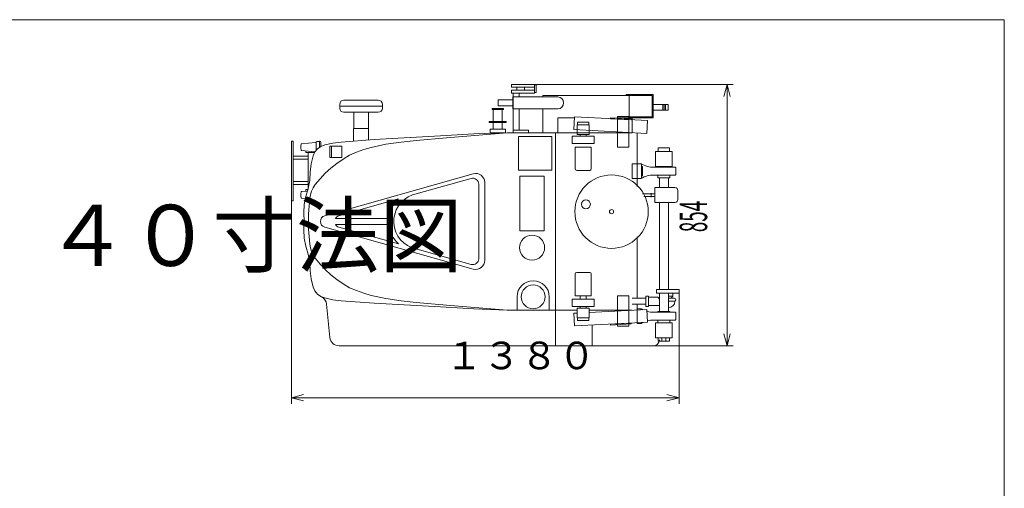
# Model space of a CAD drawing. Units: inches. Extents: x 20182 to 25023, y 3444 to 6742.
# Drawn here: x 21807 to 25023, y 5211 to 6742 of the extents above; entities that cross this region are included whole.
import ezdxf

# ---------------------------------------------------------------- set-up
doc = ezdxf.new("R2010")
doc.units = ezdxf.units.IN
doc.header["$LTSCALE"] = 20
doc.header["$MEASUREMENT"] = 0
doc.header["$PDMODE"] = 65
doc.header["$PDSIZE"] = 0.2
for name, pattern in [('CENTER', [50.8, 31.75, -6.35, 6.35, -6.35]), ('DIVIDE', [1.25, 0.5, -0.25, 0, -0.25, 0, -0.25]), ('HIDDEN', [9.525, 6.35, -3.175])]:
    doc.linetypes.add(name, pattern=pattern)
doc.layers.get('DEFPOINTS').update_dxf_attribs({"color": 3, "linetype": 'DIVIDE', "lineweight": 0})
doc.layers.add('1', color=7, linetype='Continuous', lineweight=0)
doc.layers.add('3', color=7, linetype='Continuous', lineweight=0)
doc.styles.add('DIMSTANDARD', font='MONOTXT.shx', dxfattribs={"width": 0.4, "bigfont": 'EXTFONT.shx'})
doc.styles.add('MTSTANDARD1', font='MONOTXT.shx', dxfattribs={"width": 0.6, "bigfont": 'EXTFONT.shx'})
doc.styles.add('MTSTANDARD2', font='MONOTXT.shx', dxfattribs={"width": 0.567216, "bigfont": 'EXTFONT.shx'})
doc.dimstyles.new('DIMSTYEX_2', dxfattribs={"dimscale": 20, "dimtxt": 4.032, "dimasz": 2, "dimexe": 1, "dimexo": 0, "dimgap": 0, "dimtad": 3, "dimdec": 3, "dimdsep": 46, "dimtxsty": 'DIMSTANDARD', "dimblk": 'OPEN30', "dimblk1": 'OPEN30', "dimblk2": 'OPEN30', "dimsah": 1, "dimcen": 0, "dimclrd": 7, "dimclre": 7, "dimclrt": 7, "dimadec": 3, "dimazin": 2, "dimtfac": 0.5, "dimtdec": 3, "dimtofl": 0, "dimtmove": 2, "dimatfit": 3, "dimfxl": 1, "dimtolj": 1, "dimtzin": 0, "dimlwd": -1, "dimlwe": -1, "dimarcsym": 0})

# ---------------------------------------------------------------- blocks, each defined once
blk = doc.blocks.new('_OPEN30')
at = {"color": 0, "linetype": 'ByBlock', "lineweight": -2}
for p, q in [((-1, 0.268), (0, 0)), ((-1, 0.268), (0, 0)), ((0, 0), (-1, -0.268)), ((0, 0), (-1, 0)), ((0, 0), (-1, -0.268)), ((0, 0), (-1, 0))]:
    blk.add_line(p, q, dxfattribs=at)
blk = doc.blocks.new('_D5')
at = {"layer": '1', "color": 7, "linetype": 'Continuous'}
for p, q in [((23488.165554, 6530.21454), (24137.281498, 6530.21454)), ((24117.281498, 5676.21454), (24117.281498, 6530.21454)), ((23876.754951, 5676.21454), (24137.281498, 5676.21454))]:
    blk.add_line(p, q, dxfattribs=at)
at = {"layer": 'DEFPOINTS', "color": 7, "linetype": 'Continuous'}
for p in [(23488.165554, 6530.21454), (24117.281498, 6530.21454), (23876.754951, 5676.21454)]:
    blk.add_point(p, dxfattribs=at)
at = {"layer": '1', "color": 7, "linetype": 'Continuous', "xscale": 39.39231012048822, "yscale": 39.39231012048822, "zscale": 39.39231012048822}
for p, rotation in [((24117.281498, 6530.21454), 90), ((24117.281498, 5676.21454), 270)]:
    blk.add_blockref('_OPEN30', p, dxfattribs=dict(at, rotation=rotation))
at = {"layer": '1', "color": 7, "linetype": 'Continuous', "insert": (24052.281498, 6047.59454), "char_height": 90, "attachment_point": 7, "rotation": 90, "line_spacing_factor": 0.8, "style": 'MTSTANDARD1'}
blk.add_mtext('{\\W0.5x;854}', dxfattribs=at)
blk = doc.blocks.new('_D6')
at = {"layer": '1', "color": 7, "linetype": 'Continuous'}
for p, q in [((22694.183097, 6149.998205), (22694.183097, 5486.619139)), ((23960.472586, 5848.068067), (23960.472586, 5486.619139)), ((22694.183097, 5506.619139), (23960.472586, 5506.619139))]:
    blk.add_line(p, q, dxfattribs=at)
at = {"layer": 'DEFPOINTS', "color": 7, "linetype": 'Continuous'}
for p in [(22694.183097, 6149.998205), (23960.472586, 5848.068067), (23960.472586, 5506.619139)]:
    blk.add_point(p, dxfattribs=at)
at = {"layer": '1', "color": 7, "linetype": 'Continuous', "xscale": 39.39231012048913, "yscale": 39.39231012048913, "zscale": 39.39231012048913, "rotation": 180}
blk.add_blockref('_OPEN30', (22694.183097, 5506.619139), dxfattribs=at)
at = {"layer": '1', "color": 7, "linetype": 'Continuous', "xscale": 39.39231012048913, "yscale": 39.39231012048913, "zscale": 39.39231012048913}
blk.add_blockref('_OPEN30', (23960.472586, 5506.619139), dxfattribs=at)
at = {"layer": '1', "color": 7, "linetype": 'Continuous', "insert": (23196.647841, 5571.619139), "char_height": 90, "attachment_point": 7, "line_spacing_factor": 0.8, "style": 'MTSTANDARD1'}
blk.add_mtext('１３８０', dxfattribs=at)

msp = doc.modelspace()

# ---------------------------------------------------------------- linework, layer by layer
at = {"layer": '1', "color": 7, "linetype": 'Continuous'}
for p, q in [((23413.1656, 6521.2145), (23413.1656, 6530.2145)), ((23413.1656, 6530.2145), (23488.1656, 6530.2145)), ((23488.1656, 6530.2145), (23488.1656, 6521.2145)), ((23488.1656, 6521.2145), (23413.1656, 6521.2145)), ((23488.1656, 6511.2145), (23413.1656, 6511.2145)), ((23413.1656, 6511.2145), (23413.1656, 6502.2145)), ((23413.1656, 6502.2145), (23488.1656, 6502.2145)), ((23418.1658, 6381.1145), (23418.1658, 6502.2145)), ((23430.6656, 6511.2145), (23430.6656, 6521.2145)), ((23433.1656, 6521.2145), (23459.6658, 6521.2145)), ((23459.6658, 6511.2145), (23433.1656, 6511.2145)), ((23438.1658, 6502.2145), (23438.1658, 6489.5912)), ((23455.6656, 6521.2145), (23455.6656, 6511.2145)), ((23494.1656, 6528.7145), (23488.1656, 6528.7145)), ((23488.1656, 6528.7145), (23488.1656, 6503.7145)), ((23488.1656, 6502.2145), (23488.1656, 6511.2145)), ((23488.1656, 6503.7145), (23494.1656, 6503.7145)), ((23494.1656, 6503.7145), (23494.1656, 6528.7145)), ((23788.0889, 6494.463), (23788.0889, 6497.386)), ((23788.0889, 6497.386), (23875.7806, 6497.386)), ((23875.7806, 6497.386), (23875.7806, 6421.3865)), ((22851.8893, 6465.1689), (22851.8893, 6459.1689)), ((22977.8893, 6479.1689), (22865.8893, 6479.1689)), ((22991.8893, 6465.1689), (22991.8893, 6459.1689)), ((23417.8348, 6479.8477), (23369.1172, 6479.8477)), ((23369.1172, 6479.8477), (23369.1172, 6460.3606)), ((23563.9877, 6489.5912), (23417.8348, 6489.5912)), ((23417.8348, 6450.6171), (23417.8348, 6489.5912)), ((23515.2701, 6494.463), (23797.8324, 6494.463)), ((23515.2701, 6489.5912), (23515.2701, 6494.463)), ((23605.853, 6494.463), (23732.9663, 6494.463)), ((23797.8324, 6494.463), (23797.8324, 6421.3865)), ((23872.8575, 6494.463), (23797.8324, 6494.463)), ((23872.8575, 6424.3096), (23872.8575, 6494.463)), ((23875.7806, 6494.463), (23875.7806, 6421.3865)), ((23924.4982, 6465.2324), (23875.7806, 6465.2324)), ((23906.961, 6465.2324), (23906.961, 6445.7454)), ((23911.8327, 6445.7454), (23911.8327, 6465.2324)), ((23916.7045, 6465.2324), (23916.7045, 6445.7454)), ((23924.4982, 6445.7454), (23924.4982, 6465.2324)), ((22851.8893, 6453.1689), (22851.8893, 6459.1689)), ((22851.8893, 6459.1689), (22991.8893, 6459.1689)), ((22851.8893, 6459.1689), (22991.8893, 6459.1689)), ((22977.8893, 6439.1689), (22865.8893, 6439.1689)), ((22897.7741, 6439.1689), (22897.7741, 6386.797)), ((22946.0045, 6386.797), (22946.0045, 6439.1689)), ((22991.8893, 6453.1689), (22991.8893, 6459.1689)), ((23386.6656, 6451.6145), (23349.6656, 6451.6145)), ((23349.6656, 6451.6145), (23349.6656, 6448.6145)), ((23349.6656, 6448.6145), (23386.6656, 6448.6145)), ((23350.845, 6451.6145), (23385.4861, 6451.6145)), ((23353.1656, 6448.6145), (23353.1656, 6384.1145)), ((23369.1172, 6460.3606), (23417.8348, 6460.3606)), ((23383.1656, 6384.1145), (23383.1656, 6448.6145)), ((23386.6656, 6448.6145), (23386.6656, 6451.6145)), ((23417.8348, 6450.6171), (23563.9877, 6450.6171)), ((23438.1658, 6450.6171), (23438.1658, 6380.7514)), ((23515.2701, 6372.6689), (23515.2701, 6450.6171)), ((23875.7806, 6445.7454), (23924.4982, 6445.7454)), ((23340.1656, 6409.6145), (23340.1656, 6405.6145)), ((23396.1656, 6409.6145), (23340.1656, 6409.6145)), ((23396.1656, 6405.6145), (23340.1656, 6405.6145)), ((23396.1656, 6405.6145), (23396.1656, 6409.6145)), ((23563.9877, 6372.6689), (23563.9877, 6421.3865)), ((23563.9877, 6421.3865), (23619.0599, 6421.3865)), ((23619.2212, 6424.4648), (23617.0438, 6382.9169)), ((23815.7707, 6414.164), (23619.2212, 6424.4648)), ((23628.8103, 6397.7764), (23628.8103, 6406.5456)), ((23628.8103, 6406.5456), (23665.8357, 6406.5456)), ((23665.8357, 6406.5456), (23665.8357, 6397.7764)), ((23736.1465, 6421.4592), (23735.9833, 6418.3455)), ((23735.9833, 6418.3455), (23804.0945, 6414.776)), ((23804.2577, 6417.8896), (23736.1465, 6421.4592)), ((23795.9947, 6425.0281), (23758.9693, 6425.0281)), ((23758.9693, 6425.0281), (23758.9693, 6325.4747)), ((23758.9693, 6421.3865), (23807.5759, 6421.3865)), ((23795.9947, 6325.4747), (23795.9947, 6425.0281)), ((23797.8324, 6424.3096), (23872.8575, 6424.3096)), ((23804.0945, 6414.776), (23804.2577, 6417.8896)), ((23807.5759, 6421.3865), (23807.5759, 6372.6689)), ((23875.7806, 6421.3865), (23807.5759, 6421.3865)), ((23857.6105, 6411.9713), (23815.7707, 6414.164)), ((23855.4331, 6370.4235), (23857.6105, 6411.9713)), ((22897.5305, 6386.797), (22946.2481, 6386.797)), ((22897.5305, 6345.2597), (22897.5305, 6386.797)), ((22946.2481, 6349.7119), (22946.2481, 6386.797)), ((23290.0326, 6368.5519), (23181.6463, 6362.0095)), ((23398.5396, 6372.6689), (23200.5677, 6356.1485)), ((23398.5396, 6372.6689), (23290.0326, 6368.5519)), ((23343.1656, 6384.1145), (23343.1656, 6372.1145)), ((23393.1656, 6384.1145), (23343.1656, 6384.1145)), ((23343.1656, 6372.1145), (23393.1656, 6372.1145)), ((23353.1656, 6372.1145), (23383.1656, 6372.1145)), ((23393.1656, 6372.1145), (23393.1656, 6384.1145)), ((23807.5759, 6372.6689), (23398.5396, 6372.6689)), ((23468.1658, 6381.1145), (23418.1658, 6381.1145)), ((23418.1658, 6381.1145), (23418.1658, 6372.1145)), ((23418.1658, 6372.1145), (23468.1658, 6372.1145)), ((23468.1658, 6372.1145), (23468.1658, 6381.1145)), ((23556.5623, 6372.6689), (23556.5623, 5676.2145)), ((23617.0438, 6382.9169), (23855.4331, 6370.4235)), ((23666.8101, 6397.7764), (23627.836, 6397.7764)), ((23627.836, 6397.7764), (23627.836, 6366.5972)), ((23665.8357, 6397.7764), (23628.8103, 6397.7764)), ((23666.8101, 6366.5972), (23666.8101, 6397.7764)), ((23823.1656, 6271.3362), (23823.1656, 6372.1145)), ((22694.1831, 6149.9982), (22694.1831, 6344.8687)), ((22694.1831, 6344.8687), (22700.0292, 6344.8687)), ((22700.0292, 6149.9982), (22700.0292, 6344.8687)), ((22772.5406, 6340.2843), (22727.5274, 6336.2344)), ((22774.7621, 6315.3459), (22774.7621, 6340.9713)), ((22777.6851, 6343.8944), (22785.4799, 6343.8944)), ((22787.4286, 6344.8687), (22785.4799, 6344.8687)), ((22785.4799, 6344.8687), (22785.4799, 6324.8382)), ((22785.4799, 6324.8382), (22785.4799, 6343.8944)), ((22790.3517, 6328.0559), (22790.3517, 6341.9457)), ((22829.5682, 6338.6739), (22803.0383, 6332.8113)), ((22856.5045, 6341.8462), (22829.5682, 6338.6739)), ((22964.7783, 6350.3296), (22856.5045, 6341.8462)), ((23181.6463, 6362.0095), (22964.7783, 6350.3296)), ((23052.2169, 6342.0205), (23003.1192, 6334.6043)), ((23101.5588, 6347.6081), (23052.2169, 6342.0205)), ((23200.5677, 6356.1485), (23101.5588, 6347.6081)), ((23544.8804, 6359.9307), (23435.5495, 6359.9307)), ((23435.5495, 6359.9307), (23435.5495, 6250.5998)), ((23544.8804, 6250.5998), (23544.8804, 6359.9307)), ((23683.1401, 6360.8978), (23611.506, 6360.8978)), ((23611.506, 6360.8978), (23611.506, 6337.1946)), ((23611.506, 6337.1946), (23683.1401, 6337.1946)), ((23627.836, 6366.5972), (23666.8101, 6366.5972)), ((23637.5795, 6360.8978), (23637.5795, 6366.5972)), ((23657.0666, 6366.5972), (23657.0666, 6360.8978)), ((23683.1401, 6337.1946), (23683.1401, 6360.8978)), ((22771.3125, 6310.5896), (22727.5274, 6314.5289)), ((22741.6341, 6308.5254), (22741.6341, 6313.2597)), ((22742.6084, 6307.551), (22769.5006, 6307.551)), ((22748.7468, 6307.551), (22748.7468, 6193.8441)), ((22770.7413, 6309.6363), (22765.3352, 6297.2153)), ((22770.4749, 6309.2256), (22770.4749, 6310.6649)), ((22779.2693, 6320.2032), (22770.7413, 6309.6363)), ((22790.3625, 6328.0183), (22779.2693, 6320.2032)), ((22803.0383, 6332.8113), (22790.3625, 6328.0183)), ((22858.9508, 6328.1472), (22819.8406, 6328.1472)), ((22819.8406, 6328.1472), (22819.8406, 6291.1218)), ((22825.6867, 6328.1472), (22825.6867, 6291.1218)), ((22858.9508, 6291.1218), (22858.9508, 6328.1472)), ((22907.3049, 6309.0206), (22884.466, 6299.2546)), ((22930.6593, 6317.4896), (22907.3049, 6309.0206)), ((22954.4785, 6324.4579), (22930.6593, 6317.4896)), ((23003.1192, 6334.6043), (22954.4785, 6324.4579)), ((23621.2495, 6325.4747), (23673.3965, 6325.4747)), ((23621.2495, 6254.3646), (23621.2495, 6325.4747)), ((23673.3965, 6325.4747), (23673.3965, 6254.3646)), ((23758.9693, 6325.4747), (23795.9947, 6325.4747)), ((23937.652, 6311.1873), (23884.0626, 6311.1873)), ((23884.0626, 6311.1873), (23884.0626, 6262.4696)), ((23892.3446, 6311.1873), (23892.3446, 6322.8795)), ((23892.3446, 6322.8795), (23929.37, 6322.8795)), ((23929.37, 6311.1873), (23892.3446, 6311.1873)), ((23929.37, 6322.8795), (23929.37, 6311.1873)), ((23937.652, 6262.4696), (23937.652, 6311.1873)), ((22700.0292, 6296.1511), (22748.7468, 6296.1511)), ((22748.7468, 6286.4076), (22700.0292, 6286.4076)), ((22748.7468, 6187.3656), (22748.7468, 6301.0229)), ((22765.3352, 6297.2153), (22758.9493, 6270.793)), ((22819.8406, 6291.1218), (22858.9508, 6291.1218)), ((22842.6646, 6272.4353), (22823.1254, 6257.1391)), ((22863.1099, 6286.6088), (22842.6646, 6272.4353)), ((22884.466, 6299.2546), (22863.1099, 6286.6088)), ((22755.7932, 6243.796), (22753.8908, 6216.5791)), ((22758.9493, 6270.793), (22755.7932, 6243.796)), ((22804.954, 6240.2033), (22787.935, 6222.1134)), ((22823.1254, 6257.1391), (22804.954, 6240.2033)), ((23435.5495, 6250.5998), (23544.8804, 6250.5998)), ((23668.5248, 6249.4928), (23626.1213, 6249.4928)), ((23807.5759, 6271.3362), (23823.1656, 6271.3362)), ((23807.5759, 6222.6186), (23807.5759, 6271.3362)), ((23823.1656, 6271.3362), (23823.1656, 6222.6186)), ((23823.1656, 6271.3362), (23823.1656, 6222.6186)), ((23835.8321, 6271.3362), (23823.1656, 6271.3362)), ((23837.7808, 6269.3875), (23837.7808, 6224.5673)), ((23840.7039, 6262.5671), (23839.7295, 6262.5671)), ((23840.7039, 6262.5671), (23840.7039, 6231.3878)), ((23947.8827, 6259.644), (23878.1239, 6259.644)), ((23884.0626, 6262.4696), (23937.652, 6262.4696)), ((23891.1754, 6262.4696), (23891.1754, 6259.644)), ((23930.5392, 6262.4696), (23891.1754, 6262.4696)), ((23930.5392, 6262.4696), (23930.5392, 6259.644)), ((23949.8314, 6257.6953), (23949.8314, 6236.2595)), ((22700.0292, 6213.3311), (22748.7468, 6213.3311)), ((22753.8908, 6216.5791), (22749.0933, 6189.9911)), ((22787.935, 6222.1134), (22772.3421, 6202.7813)), ((22803.0719, 6101.4553), (23288.33, 6238.3581)), ((23281.1638, 6223.3013), (23089.6126, 6169.2576)), ((23325.4974, 6210.2256), (23325.4974, 5955.228)), ((23520.1818, 6230.7936), (23440.6444, 6230.7936)), ((23440.6444, 6230.7936), (23440.6444, 6052.2296)), ((23520.1818, 6052.2296), (23520.1818, 6230.7936)), ((23823.1656, 6222.6186), (23807.5759, 6222.6186)), ((23835.8321, 6222.6186), (23823.1656, 6222.6186)), ((23823.1656, 6196.7294), (23823.1656, 6222.6186)), ((23840.7039, 6231.3878), (23839.7295, 6231.3878)), ((23947.8827, 6234.3108), (23878.1239, 6234.3108)), ((23891.1754, 6234.3108), (23891.1754, 6225.3468)), ((23930.5392, 6225.3468), (23891.1754, 6225.3468)), ((23896.242, 6225.3468), (23896.242, 6193.0957)), ((23925.4726, 6225.3468), (23925.4726, 6193.0957)), ((23930.5392, 6234.3108), (23930.5392, 6225.3468)), ((22748.7468, 6203.5876), (22700.0292, 6203.5876)), ((22746.4365, 6182.0392), (22727.5274, 6180.338)), ((22749.0933, 6189.9911), (22740.9387, 6164.1224)), ((22741.6341, 6186.3415), (22741.6341, 6181.6071)), ((22742.6084, 6187.3159), (22748.7468, 6187.3159)), ((22760.0631, 6181.1108), (22756.1714, 6169.3042)), ((22765.6173, 6192.3097), (22760.0631, 6181.1108)), ((22772.3421, 6202.7813), (22765.6173, 6192.3097)), ((23305.9423, 6204.5464), (23305.9423, 5960.9082)), ((23881.6267, 6144.3781), (23881.6267, 6193.0957)), ((23881.6267, 6193.0957), (23946.9083, 6193.0957)), ((23956.6519, 6183.3522), (23956.6519, 6154.1216)), ((22700.0292, 6149.9982), (22694.1831, 6149.9982)), ((22741.2355, 6157.3992), (22727.5274, 6158.6325)), ((22740.9387, 6164.1224), (22736.401, 6137.5323)), ((22754.274, 6157.0759), (22752.0876, 6132.2851)), ((22756.1714, 6169.3042), (22754.274, 6157.0759)), ((23043.1773, 6156.1565), (22849.2972, 6101.4556)), ((23881.6267, 6173.1215), (23841.1755, 6173.1215)), ((23881.6267, 6164.3523), (23845.7636, 6164.3523)), ((23881.6267, 6173.1215), (23881.6267, 6164.3523)), ((23946.9083, 6144.3781), (23881.6267, 6144.3781)), ((23896.242, 6144.3781), (23896.242, 5859.7603)), ((23925.4726, 6144.3781), (23925.4726, 5859.7603)), ((22736.401, 6137.5323), (22735.0938, 6110.2929)), ((22752.0876, 6132.2851), (22749.8898, 6107.6015)), ((22735.0938, 6110.2929), (22735.4018, 6082.7288)), ((22735.0938, 6055.1648), (22735.4018, 6082.7288)), ((22749.8898, 6107.6015), (22750.4318, 6082.7288)), ((22749.8898, 6057.8561), (22750.4318, 6082.7288)), ((22837.7101, 6092.4402), (23013.0702, 6092.4402)), ((22736.401, 6027.9254), (22735.0938, 6055.1648)), ((22752.0876, 6033.1726), (22749.8898, 6057.8561)), ((23288.3329, 5927.0947), (22803.0738, 6063.9448)), ((23013.1078, 6072.9531), (22837.7148, 6072.9531)), ((22849.2994, 6063.9453), (23043.6963, 6009.1225)), ((23440.6444, 6052.2296), (23520.1818, 6052.2296)), ((22740.9387, 6001.3353), (22736.401, 6027.9254)), ((22754.274, 6008.3817), (22752.0876, 6033.1726)), ((23823.1656, 6032.435), (23823.1656, 5831.5041)), ((22749.0933, 5975.4665), (22740.9387, 6001.3353)), ((22756.1714, 5996.1534), (22754.274, 6008.3817)), ((22760.0631, 5984.3469), (22756.1714, 5996.1534)), ((22765.6173, 5973.1479), (22760.0631, 5984.3469)), ((23089.9889, 5996.0674), (23281.1659, 5942.1527)), ((22753.8908, 5948.8785), (22749.0933, 5975.4665)), ((22772.3421, 5962.6764), (22765.6173, 5973.1479)), ((22787.935, 5943.3443), (22772.3421, 5962.6764)), ((22755.7932, 5921.6616), (22753.8908, 5948.8785)), ((22758.9493, 5894.6647), (22755.7932, 5921.6616)), ((22804.954, 5925.2544), (22787.935, 5943.3443)), ((22823.1254, 5908.3186), (22804.954, 5925.2544)), ((22765.3352, 5868.2424), (22758.9493, 5894.6647)), ((22842.6646, 5893.0224), (22823.1254, 5908.3186)), ((22863.1099, 5878.8489), (22842.6646, 5893.0224)), ((23621.2495, 5911.0931), (23621.2495, 5839.983)), ((23668.5248, 5915.9648), (23626.1213, 5915.9648)), ((23673.3965, 5839.983), (23673.3965, 5911.0931)), ((22770.7413, 5855.8213), (22765.3352, 5868.2424)), ((22779.2693, 5845.2544), (22770.7413, 5855.8213)), ((22884.466, 5866.2031), (22863.1099, 5878.8489)), ((22907.3049, 5856.4371), (22884.466, 5866.2031)), ((22930.6593, 5847.968), (22907.3049, 5856.4371)), ((23886.4985, 5859.7603), (23960.4726, 5859.7603)), ((23886.4985, 5859.7603), (23886.4985, 5848.0681)), ((23960.4726, 5859.7603), (23960.4726, 5848.0681)), ((22790.3625, 5837.4394), (22779.2693, 5845.2544)), ((22803.0383, 5832.6463), (22790.3625, 5837.4394)), ((22829.5682, 5826.7837), (22803.0383, 5832.6463)), ((22856.5045, 5823.6115), (22829.5682, 5826.7837)), ((22964.7783, 5815.128), (22856.5045, 5823.6115)), ((22954.4785, 5840.9998), (22930.6593, 5847.968)), ((23003.1192, 5830.8533), (22954.4785, 5840.9998)), ((23052.2169, 5823.4371), (23003.1192, 5830.8533)), ((23101.5588, 5817.8496), (23052.2169, 5823.4371)), ((23431.3096, 5792.7677), (23431.3096, 5836.1685)), ((23536.5397, 5836.1685), (23536.5397, 5792.7001)), ((23611.506, 5804.5599), (23611.506, 5828.2631)), ((23611.506, 5828.2631), (23683.1401, 5828.2631)), ((23621.2495, 5839.983), (23673.3965, 5839.983)), ((23637.5795, 5839.983), (23637.5795, 5828.2631)), ((23657.0666, 5828.2631), (23657.0666, 5839.983)), ((23683.1401, 5828.2631), (23683.1401, 5804.5599)), ((23758.9693, 5839.983), (23795.9947, 5839.983)), ((23758.9693, 5740.4296), (23758.9693, 5839.983)), ((23795.9947, 5839.983), (23795.9947, 5740.4296)), ((23851.4218, 5831.5041), (23807.5759, 5831.5041)), ((23851.4218, 5805.1965), (23851.4218, 5838.3245)), ((23851.4218, 5838.3245), (23861.1653, 5838.3245)), ((23861.1653, 5838.3245), (23861.1653, 5805.1965)), ((23861.1653, 5835.1092), (23891.3702, 5835.1092)), ((23925.4726, 5848.0681), (23886.4985, 5848.0681)), ((23896.242, 5828.4349), (23891.3702, 5835.1092)), ((23896.242, 5848.0681), (23896.242, 5788.676)), ((23925.4726, 5848.0681), (23925.4726, 5788.676)), ((23939.6007, 5838.3245), (23925.4726, 5838.3245)), ((23925.4726, 5831.5041), (23944.9596, 5831.5041)), ((23946.9083, 5821.7605), (23925.4726, 5821.7605)), ((23946.9083, 5821.7605), (23925.4726, 5821.7605)), ((23926.6748, 5848.0681), (23939.6007, 5848.0681)), ((23939.6007, 5838.3245), (23935.2161, 5831.5041)), ((23939.6007, 5848.0681), (23939.6007, 5838.3245)), ((23960.4726, 5848.0681), (23939.6007, 5848.0681)), ((22809.2539, 5812.2671), (22819.896, 5703.2985)), ((23181.6463, 5803.4482), (22964.7783, 5815.128)), ((23200.5677, 5809.3092), (23101.5588, 5817.8496)), ((23290.0326, 5796.9057), (23181.6463, 5803.4482)), ((23398.5396, 5792.7888), (23200.5677, 5809.3092)), ((23398.5396, 5792.7888), (23290.0326, 5796.9057)), ((23398.5396, 5792.7888), (23627.836, 5792.6415)), ((23683.1401, 5804.5599), (23611.506, 5804.5599)), ((23627.836, 5767.6812), (23627.836, 5798.8605)), ((23627.836, 5798.8605), (23666.8101, 5798.8605)), ((23637.5795, 5804.5599), (23637.5795, 5798.8605)), ((23657.0666, 5798.8605), (23657.0666, 5804.5599)), ((23666.8101, 5798.8605), (23666.8101, 5767.6812)), ((23666.8101, 5785.1489), (23855.4331, 5795.0342)), ((23666.8101, 5792.6165), (23807.5759, 5792.5261)), ((23807.5759, 5812.017), (23851.4218, 5812.017)), ((23823.1656, 5812.017), (23823.1656, 5797.5426)), ((23823.1656, 5797.5426), (23823.1656, 5748.8249)), ((23835.8321, 5797.5426), (23823.1656, 5797.5426)), ((23837.7808, 5795.5939), (23837.7808, 5794.1091)), ((23861.1653, 5805.1965), (23851.4218, 5805.1965)), ((23855.4331, 5795.0342), (23857.6105, 5753.4863)), ((23861.1653, 5808.4119), (23896.242, 5808.4119)), ((23617.0438, 5782.5407), (23627.836, 5783.1063)), ((23619.2212, 5740.9929), (23617.0438, 5782.5407)), ((23666.8101, 5767.6812), (23627.836, 5767.6812)), ((23628.8103, 5767.6812), (23628.8103, 5758.912)), ((23665.8357, 5767.6812), (23628.8103, 5767.6812)), ((23628.8103, 5758.912), (23665.8357, 5758.912)), ((23665.8357, 5758.912), (23665.8357, 5767.6812)), ((23947.8827, 5785.8503), (23878.1239, 5785.8503)), ((23947.8827, 5760.5172), (23878.1239, 5760.5172)), ((23891.1754, 5788.676), (23891.1754, 5785.8503)), ((23930.5392, 5788.676), (23891.1754, 5788.676)), ((23891.1754, 5760.5172), (23891.1754, 5751.5531)), ((23930.5392, 5788.676), (23930.5392, 5785.8503)), ((23930.5392, 5760.5172), (23930.5392, 5751.5531)), ((23949.8314, 5783.9016), (23949.8314, 5762.4659)), ((23815.7707, 5751.2936), (23619.2212, 5740.9929)), ((23676.2283, 5676.2145), (23676.2283, 5743.9805)), ((23735.9833, 5747.1121), (23804.0945, 5750.6817)), ((23736.1465, 5743.9985), (23735.9833, 5747.1121)), ((23804.2577, 5747.568), (23736.1465, 5743.9985)), ((23795.9947, 5740.4296), (23758.9693, 5740.4296)), ((23804.0945, 5750.6817), (23804.2577, 5747.568)), ((23857.6105, 5753.4863), (23815.7707, 5751.2936)), ((23835.8321, 5748.8249), (23823.1656, 5748.8249)), ((23837.7808, 5752.4471), (23837.7808, 5750.7736)), ((23937.652, 5751.5531), (23884.0626, 5751.5531)), ((23884.0626, 5751.5531), (23884.0626, 5702.8355)), ((23930.5392, 5751.5531), (23891.1754, 5751.5531)), ((23937.652, 5702.8355), (23937.652, 5751.5531)), ((23884.0626, 5702.8355), (23937.652, 5702.8355)), ((23892.3446, 5702.8355), (23929.37, 5702.8355)), ((23892.3446, 5691.1433), (23892.3446, 5702.8355)), ((23896.242, 5691.1433), (23896.242, 5695.7016)), ((23904.0368, 5702.8355), (23904.0368, 5691.1433)), ((23917.6778, 5691.1433), (23917.6778, 5702.8355)), ((23929.37, 5702.8355), (23929.37, 5691.1433)), ((22849.754, 5676.2145), (23876.755, 5676.2145)), ((23929.37, 5691.1433), (23892.3446, 5691.1433))]:
    msp.add_line(p, q, dxfattribs=at)
at = {"layer": '1', "color": 2, "linetype": 'CENTER'}
msp.add_line((23868.9601, 6161.9609), (23868.9601, 6175.3543), dxfattribs=at)
at = {"layer": '1', "color": 7, "linetype": 'HIDDEN'}
msp.add_line((23881.6267, 6166.5446), (23881.6267, 6170.9292), dxfattribs=at)
at = {"layer": '1', "color": 7, "linetype": 'Continuous'}
for centre, radius in [((23739.963, 6114.5822), 120), ((23656.0801, 6138.6146), 14.6153), ((23739.963, 6114.5822), 6.8205), ((23480.4131, 5996.9222), 40.9228), ((23483.9247, 5836.1685), 38.9741)]:
    msp.add_circle(centre, radius, dxfattribs=at)
for centre, radius, start, end in [((22865.8893, 6465.1689), 14, 90, 180), ((22977.8893, 6465.1689), 14, 0, 90), ((23563.9877, 6470.1042), 19.4871, 270, 90), ((22865.8893, 6453.1689), 14, 180, 270), ((22977.8893, 6453.1689), 14, 270, 0), ((22727.7021, 6334.2935), 1.9487, 95.14104, 171.23143), ((22772.2787, 6343.1956), 2.9231, 275.14079, 337.06848), ((22777.6851, 6340.9713), 2.9231, 90, 179.99997), ((22787.4286, 6341.9457), 2.9231, 0, 90), ((22785.4799, 6325.3817), 60.4098, 171.23149, 188.7684), ((22727.702, 6316.4698), 1.9487, 188.76851, 264.85895), ((22742.6084, 6308.5254), 0.9744, 179.99997, 269.99995), ((23626.1213, 6254.3646), 4.8718, 180, 270), ((23668.5248, 6254.3646), 4.8718, 270, 0), ((23835.8321, 6269.3875), 1.9487, 0, 90), ((23878.1239, 6340.0281), 80.3841, 239.091, 270), ((23839.7295, 6264.5158), 1.9487, 180, 270), ((23947.8827, 6257.6953), 1.9487, 0, 90), ((23286.4552, 6204.5464), 19.4871, 0, 105.755743), ((23296.2668, 6210.2256), 29.2306, 0, 105.755014), ((23835.8321, 6224.5673), 1.9487, 270, 0), ((23878.1239, 6153.9267), 80.3841, 90, 120.908), ((23839.7295, 6229.4391), 1.9487, 90, 180), ((23947.8827, 6236.2595), 1.9487, 270, 0), ((22785.4799, 6169.4852), 60.4098, 171.2316, 188.76851), ((22727.702, 6178.3971), 1.9487, 95.14105, 171.23149), ((22742.6084, 6186.3415), 0.9744, 90.00005, 180.00003), ((23946.9083, 6183.3522), 9.7435, 0, 90), ((22727.7021, 6160.5733), 1.9487, 188.76857, 264.85896), ((23115.747, 6082.8947), 103.1196, 134.728123, 174.688702), ((23120.3409, 6082.7288), 91.8229, 109.551102, 257.803665), ((23946.9083, 6154.1216), 9.7435, 270, 0), ((22808.3631, 6082.7003), 19.4871, 105.755014, 254.250781), ((22854.5887, 6082.7008), 19.4871, 105.755743, 150.013874), ((22854.5887, 6082.7008), 19.4871, 210.013876, 254.250781), ((23115.747, 6082.8947), 103.1196, 185.532388, 225.676372), ((23286.4552, 5960.9082), 19.4871, 254.250781, 0), ((23296.2668, 5955.228), 29.2306, 254.250781, 0), ((23483.9247, 5836.1685), 52.615, 0, 180), ((23626.1213, 5911.0931), 4.8718, 90, 180), ((23668.5248, 5911.0931), 4.8718, 0, 90), ((22779.3959, 5809.3511), 30, 5.577964, 64.890868), ((23925.4726, 5821.7605), 21.4358, 270, 0), ((23944.9596, 5826.6323), 4.8718, 270, 90), ((23835.8321, 5795.5939), 1.9487, 0, 90), ((23878.1239, 5866.2344), 80.3841, 239.091, 243.431128), ((23878.1239, 5866.2344), 80.3841, 253.8374, 270), ((23878.1239, 5680.1331), 80.3841, 90, 104.951549), ((23947.8827, 5783.9016), 1.9487, 0, 90), ((23947.8827, 5762.4659), 1.9487, 270, 0), ((23835.8321, 5750.7736), 1.9487, 270, 0), ((23878.1239, 5680.1331), 80.3841, 115.385902, 120.908), ((22849.754, 5706.2145), 30, 185.577964, 270), ((23876.755, 5695.7016), 19.4871, 270, 0)]:
    msp.add_arc(centre, radius, start, end, dxfattribs=at)
at = {"layer": '3', "color": 7, "linetype": 'Continuous'}
for p, q in [((20182.113, 6741.8167), (25022.8998, 6741.8167)), ((25022.8998, 6741.8167), (25022.8998, 3443.9102))]:
    msp.add_line(p, q, dxfattribs=at)

# ---------------------------------------------------------------- texts
at = {"layer": '1', "color": 7, "linetype": 'Continuous', "insert": (20525.6792, 5874.6588), "char_height": 200, "attachment_point": 7, "line_spacing_factor": 0.7, "style": 'MTSTANDARD2'}
msp.add_mtext('Ｄ－３０．４０寸法図', dxfattribs=at)

# ---------------------------------------------------------------- dimensions: what is measured, and where the dimension line sits
at = {"layer": '1', "color": 7, "linetype": 'Continuous'}
dim = msp.add_linear_dim(base=(24117.2815, 6530.2145), p1=(23876.755, 5676.2145), p2=(23488.1656, 6530.2145), angle=90, dimstyle='DIMSTYEX_2', override={"dimtxt": 4.032, "dimasz": 2, "dimtxsty": 'DIMSTANDARD', "dimblk1": 'OPEN30', "dimblk2": 'OPEN30', "dimsah": 1, "dimclrd": 7, "dimclre": 7, "dimtdec": 3, "dimtmove": 2}, dxfattribs=at)
dim.commit()
dim.dimension.update_dxf_attribs({"geometry": '_D5', "text_midpoint": (24007.2815, 6103.2145), "dimtype": 160})
dim = msp.add_linear_dim(base=(23960.4726, 5506.6191), p1=(22694.1831, 6149.9982), p2=(23960.4726, 5848.0681), text='１３８０', dimstyle='DIMSTYEX_2', override={"dimtxt": 4.032, "dimasz": 2, "dimtxsty": 'DIMSTANDARD', "dimblk1": 'OPEN30', "dimblk2": 'OPEN30', "dimsah": 1, "dimclrd": 7, "dimclre": 7, "dimtdec": 3, "dimtmove": 2}, dxfattribs=at)
dim.commit()
dim.dimension.update_dxf_attribs({"geometry": '_D6', "text_midpoint": (23327.3278, 5616.6191), "dimtype": 160})

doc.saveas('drawing.dxf')
